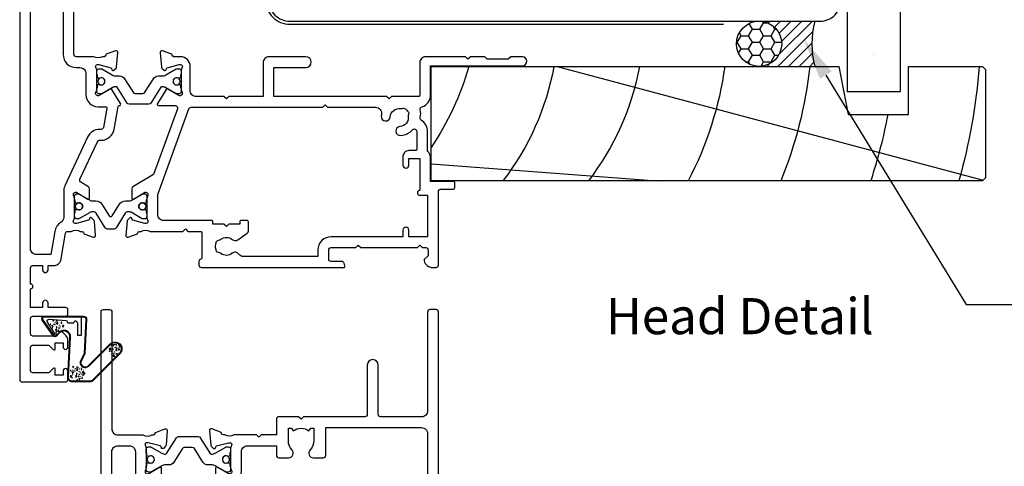
# Model space of a CAD drawing. Units: millimetres. Extents: x -1057 to 8529, y -4236 to 5108.
# Drawn here: x 1444 to 1607, y -2253 to -2179 of the extents above; entities that cross this region are included whole.
import ezdxf
from ezdxf import colors
from ezdxf.entities.mleader import LeaderData, LeaderLine
from ezdxf.enums import TextEntityAlignment as Align
from ezdxf.math import Vec2, Vec3

# ---------------------------------------------------------------- set-up
doc = ezdxf.new("R2010")
doc.units = ezdxf.units.MM
doc.header["$MEASUREMENT"] = 0
doc.layers.add('Dwelling', color=4, linetype='Continuous')
doc.layers.add('OMEGA WINDOWS AND DOORS', color=7, linetype='Continuous')
doc.styles.add('Arial-Bold', font='arialbd.ttf')
doc.styles.add('arialobs', font='ARIALUNI.TTF', dxfattribs={"height": 6})

# ---------------------------------------------------------------- blocks, each defined once
blk = doc.blocks.new('50340')
for points in [[(28.9, 1.8, -1), (28.9, 0), (22.8, 0, -0.414214), (21.8, 1), (21.8, 6.6), (16.1, 6.6), (15.7, 7), (15.3, 6.6), (10.7, 6.6, 0.414214), (9.7, 5.6), (9.7, 1.6, -0.414214), (8.1, 0), (7, 0, 0.359508), (6.71, -0.24, -0.263725), (6.51, -0.47), (5.1, -0.98, -0.548619), (4.7, -0.67), (4.91, 1.69, -0.176327), (4.99, 1.88), (5.36, 2.24, -0.57735), (5.69, 2.15), (5.74, 1.98, 0.267949), (5.88, 1.84), (7.87, 1.31, 0.065543), (7.95, 1.3), (8.1, 1.3, 0.576928), (8.36, 1.75, -0.13133), (8.2, 2.35), (8.2, 5.33, -0.127017), (8.35, 5.91, 0.767016), (7.79, 6.44), (6, 5.37, -0.409111), (5.73, 5.43), (4.25, 7.79, -0.589045), (4.42, 8.1), (7.2, 8.1, 0.520567), (7.57, 8.64), (3.6, 19.55), (0.19, 21.6, -0.263278), (0, 21.94), (0, 23.46, -0.583183), (0.3, 23.63), (2.09, 22.56, 0.767016), (2.65, 23.09, -0.127017), (2.5, 23.67), (2.5, 26.65, -0.13133), (2.66, 27.25, 0.576928), (2.4, 27.7), (2.25, 27.7, 0.065543), (2.17, 27.69), (0.18, 27.16, 0.267949), (0.04, 27.02), (-0.01, 26.85, -0.57735), (-0.34, 26.76), (-0.71, 27.12, -0.176327), (-0.79, 27.31), (-1, 29.67, -0.548619), (-0.6, 29.98), (0.81, 29.47, -0.263725), (1.01, 29.24, 0.359508), (1.3, 29), (1.55, 29, 0.267261), (3.05, 29), (8.5, 29), (8.9, 28.6), (9.3, 29), (11.45, 29, 0.414214), (11.65, 29.2), (11.65, 33.36, 0.267949), (11.55, 33.54), (11.35, 33.65, -0.267949), (11.15, 34), (11.15, 34.6, -0.414214), (11.55, 35), (35.2, 35, -0.513615), (35.39, 34.74), (35.23, 34.27, -0.32134), (34.85, 34), (33.1, 34, 0.414214), (32.7, 33.6), (32.7, 32.1, 0.414214), (33.1, 31.7), (37.2, 31.7), (37.6, 31.3), (38, 31.7), (47.4, 31.7), (47.8, 31.3), (48.2, 31.7), (48.8, 31.7, 0.414214), (49.2, 32.1), (49.2, 33.05), (48.56, 33.69, -0.26642), (48.51, 33.88, -0.341047), (49.96, 35), (50.5, 35, -0.414213), (50.9, 34.6), (50.9, 22.4, 0.414214), (51.3, 22), (53.4, 22, -0.414214), (53.6, 21.8), (53.6, 20.9, -0.414214), (53.4, 20.7), (49.6, 20.7), (49.6, 16.9, -0.193302), (49.1, 15.66), (49.1, 12.4, -0.260405), (48.05, 10.53, 0.335727), (47.88, 10.08, -0.135201), (47.89, 8.81, 0.407192), (48.16, 8.32, -0.333011), (49.6, 6.4), (49.6, 1.5), (64.85, 1.5, -1), (64.85, 0), (62.9, 0), (62.5, 0.4), (59, 0.4), (58.6, 0), (56.2, 0), (55.8, 0.4), (55.4, 0), (48.8, 0, -0.414214), (47.8, 1), (47.8, 6.4, 0.414214), (47.6, 6.6), (43.1, 6.6), (42.7, 7), (42.3, 6.6), (23.6, 6.6), (23.6, 1.8)], [(41.41, 9.87, -1), (42.9, 9.98, 0.437948), (44.64, 8.62, -0.16291), (44.89, 8.58, 0.258199), (45.27, 8.58, 0.131884), (45.92, 9.23, 0.258199), (45.92, 9.61, -0.16291), (45.88, 9.86, 0.437948), (44.52, 11.6, -1), (44.63, 13.09, -0.189227), (46.61, 12.13, 0.682999), (47.3, 12.4), (47.3, 15.4, 0.414214), (47.1, 15.6), (46, 15.6, -0.414214), (45, 16.6), (45, 18, -1), (46, 18), (46, 16.9), (47.8, 16.9), (47.8, 22.2, -1), (47.8, 23), (49.1, 23), (49.1, 29.9), (46, 29.9), (46, 28.8, -1), (45, 28.8), (45, 29.9), (33.1, 29.9, -0.414214), (30.9, 32.1), (30.9, 33.2), (18.59, 33.2, 0.24351), (17.77, 32.78, -0.441427), (16.67, 32.64, 0.353006), (14.79, 32.69, -0.11732), (14.37, 32.51, 0.237915), (14.08, 32.29, 0.230776), (14.08, 30.71, 0.237915), (14.37, 30.49, -0.11732), (14.79, 30.31, 0.353006), (16.67, 30.36, -0.342029), (17.59, 30.4), (19.18, 29.29, -0.244698), (19.35, 28.97), (19.35, 27.4, -0.414214), (19.15, 27.2), (18.15, 27.2, -0.414214), (17.95, 27.4), (17.95, 27.8), (16.1, 27.8), (15.7, 28.2), (15.3, 27.8), (13.45, 27.8), (13.45, 27.4, -0.414214), (13.25, 27.2), (5.3, 27.2, 0.414214), (4.3, 26.2), (4.3, 22.9), (9.48, 8.66, 0.315299), (9.86, 8.4), (31.7, 8.4), (32.1, 8), (32.5, 8.4), (40.46, 8.4, 0.466726), (41.45, 9.57, -0.024472)]]:
    blk.add_lwpolyline(points, format="xyb", close=True)
blk = doc.blocks.new('50341')
for points in [[(7.6, 74, -0.414214), (8, 73.6), (8, 72.2, -1), (7.2, 72.2), (7.2, 72.9), (5.9, 72.9), (5.9, 71.9, -0.668179), (5.56, 71.76), (4.82, 72.5), (2.2, 72.5, 0.414214), (1.8, 72.1), (1.8, 68.3, 0.414214), (2.2, 67.9), (4.82, 67.9), (5.56, 68.64, -0.668179), (5.9, 68.5), (5.9, 67.5), (7.2, 67.5), (7.2, 68.2, -1), (8, 68.2), (8, 67.06, -0.198912), (7.71, 66.36), (7.15, 65.8, -0.198912), (6.79, 65.65), (6.2, 65.65, -0.414214), (6, 65.85), (6, 66.4), (2.2, 66.4, 0.414214), (1.8, 66), (1.8, 63.5, 0.414214), (2.2, 63.1), (7.6, 63.1, -0.414214), (8, 62.7), (8, 62.05, -0.414214), (7.6, 61.65), (4.7, 61.65), (4.7, 60.9, -1), (3.8, 60.9), (3.8, 61.65), (1.8, 61.65), (1.8, 58.55, -1), (1.8, 57.75), (1.8, 55.05, 0.414214), (2.2, 54.65), (3.8, 54.65), (3.8, 55.4, -1), (4.7, 55.4), (4.7, 54.65), (5.81, 54.65, -0.36397), (6.8, 53.82), (7.59, 49.33, 0.36397), (7.99, 49), (8.55, 49, 0.267261), (10.05, 49), (10.3, 49, 0.359508), (10.59, 49.24, -0.263725), (10.79, 49.47), (12.2, 49.98, -0.548619), (12.6, 49.67), (12.39, 47.31, -0.176327), (12.31, 47.12), (11.94, 46.76, -0.57735), (11.61, 46.85), (11.56, 47.01, 0.267949), (11.42, 47.16), (9.43, 47.69, 0.065543), (9.35, 47.7), (9.2, 47.7, 0.576928), (8.94, 47.25, -0.13133), (9.1, 46.65), (9.1, 43.67, -0.127017), (8.95, 43.09, 0.767016), (9.51, 42.56), (11.3, 43.63, -0.583183), (11.6, 43.46), (11.6, 41.94, -0.263278), (11.41, 41.6), (10.16, 40.85, 0.383864), (10, 40.34), (12.9, 34.11, 0.291473), (13.27, 33.88), (13.49, 33.88, -0.36397), (15.66, 32.06), (16.33, 28.26, 0.398365), (16.55, 28.1, -0.630236), (16.75, 27.79), (15.27, 25.43, -0.409111), (15, 25.37), (13.21, 26.44, 0.767016), (12.65, 25.91, -0.127017), (12.8, 25.33), (12.8, 22.35, -0.13133), (12.64, 21.75, 0.576928), (12.9, 21.3), (13.05, 21.3, 0.065543), (13.13, 21.31), (15.12, 21.84, 0.267949), (15.26, 21.98), (15.31, 22.15, -0.57735), (15.64, 22.24), (16.01, 21.88, -0.176327), (16.09, 21.69), (16.3, 19.33, -0.548619), (15.9, 19.02), (14.49, 19.53, -0.263725), (14.29, 19.76, 0.359508), (14, 20), (13.75, 20, 0.267263), (12.25, 20), (9.4, 20, 0.414214), (9, 19.6), (9, 4.89, -0.339454), (8.7, 4.5), (7.32, 4.13), (7.32, 2.48), (8.85, 2.07, -0.339454), (9, 1.87), (9, 0.4, -0.414234), (8.6, 0), (1.3, 0, -0.414193), (0, 1.3), (0, 73.6, -0.414214), (0.4, 74)], [(2.86, 4.97, 0.178707), (2.5, 4), (2.5, 2.5), (2.95, 2.5), (3.14, 2.77, 0.315299), (4.86, 2.77), (5.05, 2.5), (5.5, 2.5), (5.5, 4, 0.178707), (5.14, 4.97, -1.095036), (6.36, 5.84, 0.338775), (6.81, 5.65), (7.2, 5.76), (7.2, 19.6, -0.414214), (9.4, 21.8), (10, 21.8, 0.414214), (11, 22.8), (11, 26.3, -0.414214), (13, 28.3), (14.26, 28.3, 0.466308), (14.46, 28.53), (13.89, 31.75, 0.36397), (13.49, 32.08), (13.27, 32.08, -0.291473), (11.27, 33.35), (7.49, 41.47, -0.109518), (7.3, 42.31), (7.3, 46.68, 0.259648), (6.83, 47.53, -0.213566), (5.82, 49.02), (5.14, 52.85), (2.8, 52.85, 0.414214), (1.8, 51.85), (1.8, 6.61, 0.437285), (2.23, 6.21, -0.66821)]]:
    blk.add_lwpolyline(points, format="xyb", close=True)
blk = doc.blocks.new('12mm polyamide')
blk.add_lwpolyline([(3.56, 6.89, -0.258618), (3.8, 6.47), (3.8, 5.53, -0.258618), (3.56, 5.11), (1.14, 3.59, 0.258618), (0.9, 3.16), (0.9, 3.06, 0.131652), (1.06, 2.46), (1.06, 2.46), (2.05, 0.74, -0.120512), (2.1, 0.55), (2.1, 0.4, -0.414214), (1.7, 0), (1.1, 0), (1.1, 0.1), (0.73, 0.1, -0.414214), (0.53, 0.3), (0.53, 0.41, -0.109552), (0.54, 0.5, 1.569922), (-0.54, 0.5, -0.109552), (-0.52, 0.41), (-0.52, 0.3, -0.414214), (-0.72, 0.1), (-1.1, 0.1), (-1.1, 0), (-1.7, 0, -0.414214), (-2.1, 0.4), (-2.1, 0.55, -0.131652), (-2.05, 0.75), (-1.06, 2.46, 0.131652), (-0.9, 3.06), (-0.9, 3.54, -0.258618), (-0.34, 4.55), (1.57, 5.75, 0.554309), (1.57, 6.25), (-0.34, 7.45, -0.258618), (-0.9, 8.46), (-0.9, 8.94, 0.131652), (-1.06, 9.54), (-1.06, 9.54), (-2.05, 11.26, -0.120512), (-2.1, 11.45), (-2.1, 11.6, -0.414214), (-1.7, 12), (-1.1, 12), (-1.1, 11.9), (-0.72, 11.9, -0.414214), (-0.52, 11.7), (-0.52, 11.59, -0.109552), (-0.54, 11.5, 1.569922), (0.54, 11.5, -0.109552), (0.53, 11.59), (0.53, 11.7, -0.414214), (0.73, 11.9), (1.1, 11.9), (1.1, 12), (1.7, 12, -0.414214), (2.1, 11.6), (2.1, 11.45, -0.131652), (2.05, 11.25), (1.06, 9.54, 0.131652), (0.9, 8.94), (0.9, 8.84, 0.258618), (1.14, 8.41)], format="xyb", close=True)
for centre in [(0, 11.25), (0, 0.75)]:
    blk.add_circle(centre, 0.6)
blk = doc.blocks.new('217100')
blk.add_lwpolyline([(2.46, -11.43, -0.131653), (2.3, -10.83), (2.3, -10.79, -0.258618), (2.39, -10.62), (5.01, -8.98, 0.258618), (5.2, -8.64), (5.2, -5.36, 0.258618), (5.01, -5.02), (2.39, -3.38, -0.258618), (2.3, -3.21), (2.3, -3.17, -0.131653), (2.46, -2.57), (3.47, -0.81, 0.131653), (3.5, -0.71), (3.5, -0.4, 0.414214), (3.1, 0), (2.5, 0), (2.5, -0.1), (2.12, -0.1, 0.414214), (1.92, -0.3), (1.92, -0.41, 0.109552), (1.94, -0.5, -1.569923), (0.86, -0.5, 0.109553), (0.87, -0.41), (0.87, -0.3, 0.414214), (0.67, -0.1), (0.3, -0.1), (0.3, 0), (-0.3, 0, 0.414214), (-0.7, -0.4), (-0.7, -0.71, 0.131653), (-0.67, -0.81), (0.34, -2.57, -0.131653), (0.5, -3.17), (0.5, -3.77, 0.258618), (0.97, -4.61), (3.21, -6.01, -0.258618), (3.4, -6.35), (3.4, -7.65, -0.258618), (3.21, -7.99), (0.97, -9.39, 0.258618), (0.5, -10.23), (0.5, -10.83, -0.131652), (0.34, -11.43), (-0.67, -13.19, 0.131652), (-0.7, -13.29), (-0.7, -13.6, 0.414214), (-0.3, -14), (0.3, -14), (0.3, -13.9), (0.67, -13.9, 0.414214), (0.87, -13.7), (0.87, -13.59, 0.109553), (0.86, -13.5, -1.569923), (1.94, -13.5, 0.109552), (1.92, -13.59), (1.92, -13.7, 0.414214), (2.12, -13.9), (2.5, -13.9), (2.5, -14), (3.1, -14, 0.414214), (3.5, -13.6), (3.5, -13.29, 0.131653), (3.47, -13.19), (2.46, -11.43)], format="xyb")
for centre in [(1.4, -0.75), (1.4, -13.25)]:
    blk.add_circle(centre, 0.6)
blk = doc.blocks.new('J409002')
for name, p in [('50341', (0, 0)), ('50340', (18.6, 20))]:
    blk.add_blockref(name, p)
at = {"extrusion": (0, 0, -1), "zscale": -1, "rotation": 90}
blk.add_blockref('12mm polyamide', (-9.1, 44.85), dxfattribs=at)
at = {"rotation": 90}
blk.add_blockref('217100', (12.8, 22.69), dxfattribs=at)
blk = doc.blocks.new('50342A')
for points in [[(37, 89.46, 0.583183), (36.7, 89.63), (34.91, 88.56, -0.767016), (34.35, 89.09, 0.127017), (34.5, 89.67), (34.5, 92.65, 0.13133), (34.34, 93.25, -0.576928), (34.6, 93.7), (34.75, 93.7, -0.065543), (34.83, 93.69), (36.82, 93.16, -0.267949), (36.96, 93.02), (37.01, 92.85, 0.57735), (37.34, 92.76), (37.71, 93.12, 0.176327), (37.79, 93.31), (38, 95.67, 0.548619), (37.6, 95.98), (36.19, 95.47, 0.263725), (35.99, 95.24, -0.359508), (35.7, 95), (35.45, 95, -0.267261), (33.95, 95), (30.2, 95), (29.8, 94.6), (29.4, 95), (23.2, 95), (22.8, 94.6), (22.4, 95), (11.7, 95, 0.513615), (11.51, 94.74), (11.67, 94.27, 0.32134), (12.05, 94), (13.8, 94, -0.414214), (14.2, 93.6), (14.2, 92.1, -0.414214), (13.8, 91.7), (2.2, 91.7, -0.414214), (1.8, 92.1), (1.8, 93.1), (2.39, 93.69, 0.26642), (2.44, 93.88, 0.341047), (0.99, 95), (0.4, 95, 0.414214), (0, 94.6), (0, 0.4, 0.414214), (0.4, 0), (1.4, 0, 0.414214), (1.8, 0.4), (1.8, 16.8, -0.414214), (2.8, 17.8), (9.6, 17.8, -0.414214), (10, 17.4), (10, 9.2, 1), (11.8, 9.2), (11.8, 17.4, -0.414214), (12.2, 17.8), (22.4, 17.8), (22.8, 18.2), (23.2, 17.8), (26.5, 17.8, 0.414214), (26.9, 18.2), (26.9, 20.8), (29.4, 20.8), (29.8, 21.2), (30.2, 20.8), (33.95, 20.8, -0.267261), (35.45, 20.8), (35.7, 20.8, -0.359508), (35.99, 20.56, 0.263725), (36.19, 20.33), (37.6, 19.82, 0.548619), (38, 20.13), (37.79, 22.49, 0.176327), (37.71, 22.68), (37.34, 23.04, 0.57735), (37.01, 22.95), (36.96, 22.78, -0.267949), (36.82, 22.64), (34.83, 22.11, -0.065543), (34.75, 22.1), (34.6, 22.1, -0.576928), (34.34, 22.55, 0.13133), (34.5, 23.15), (34.5, 26.13, 0.127017), (34.35, 26.71, -0.767016), (34.91, 27.24), (36.7, 26.17, 0.583183), (37, 26.34), (37, 27.86, 0.263278), (36.81, 28.2), (35.89, 28.75, -0.263278), (35.7, 29.09), (35.7, 86.71, -0.263278), (35.89, 87.05), (36.81, 87.6, 0.263278), (37, 87.94)], [(31.7, 93.2, -0.085164), (32.03, 93.14, -0.317837), (32.3, 92.77), (32.3, 88.39, 0.414214), (32.7, 87.99), (32.92, 87.99, 0.144126), (33.7, 87.17, -0.267949), (33.9, 86.82), (33.9, 28.98, -0.267949), (33.7, 28.63, 0.267949), (32.7, 26.9), (32.7, 23.6, -0.414214), (31.7, 22.6), (26.9, 22.6), (26.9, 24.21, 0.414214), (26.5, 24.61), (24.89, 24.61, 0.661802), (24.31, 23.26, -0.19432), (24.9, 21.8), (24.9, 19.7), (24.41, 19.7), (24.1, 20.15, -0.345611), (21.5, 20.15), (21.19, 19.7), (20.7, 19.7), (20.7, 21.8, -0.19432), (21.29, 23.26, 0.661802), (20.71, 24.61), (19.1, 24.61, 0.414214), (18.7, 24.21), (18.7, 19.6), (2.8, 19.6, -0.414214), (1.8, 20.6), (1.8, 88.9, -0.414214), (2.8, 89.9), (13.8, 89.9, 0.414214), (16, 92.1), (16, 92.8, -0.414214), (16.4, 93.2), (18.3, 93.2, -0.414214), (18.7, 92.8), (18.7, 88.39, 0.414214), (19.1, 87.99), (20.71, 87.99, 0.661802), (21.29, 89.34, -0.19432), (20.7, 90.8), (20.7, 93.1), (21.19, 93.1), (21.6, 92.52, -0.315299), (24, 92.52), (24.41, 93.1), (24.9, 93.1), (24.9, 90.8, -0.19432), (24.31, 89.34, 0.661802), (24.89, 87.99), (26.9, 87.99, 0.414214), (27.3, 88.39), (27.3, 92.8, -0.414214), (27.7, 93.2)]]:
    blk.add_lwpolyline(points, format="xyb", close=True)
blk = doc.blocks.new('50343')
for points in [[(9.6, 114, -0.414214), (10, 113.6), (10, 0.4, -0.414214), (9.6, 0), (8.6, 0, -0.414214), (8.2, 0.4), (8.2, 19.8, 0.414214), (7.2, 20.8), (3.05, 20.8, 0.267261), (1.55, 20.8), (1.3, 20.8, 0.359508), (1.01, 20.56, -0.263725), (0.81, 20.33), (-0.6, 19.82, -0.548619), (-1, 20.13), (-0.79, 22.49, -0.176327), (-0.71, 22.68), (-0.34, 23.04, -0.57735), (-0.01, 22.95), (0.04, 22.78, 0.267949), (0.18, 22.64), (2.17, 22.11, 0.065543), (2.25, 22.1), (2.4, 22.1, 0.576928), (2.66, 22.55, -0.13133), (2.5, 23.15), (2.5, 26.13, -0.127017), (2.65, 26.71, 0.767016), (2.09, 27.24), (0.3, 26.17, -0.583183), (0, 26.34), (0, 27.86, -0.263278), (0.19, 28.2), (0.31, 28.27, 0.263278), (0.5, 28.61), (0.5, 87.19, 0.263278), (0.31, 87.53), (0.19, 87.6, -0.263278), (0, 87.94), (0, 89.46, -0.583183), (0.3, 89.63), (2.09, 88.56, 0.767016), (2.65, 89.09, -0.127017), (2.5, 89.67), (2.5, 92.65, -0.13133), (2.66, 93.25, 0.576928), (2.4, 93.7), (2.25, 93.7, 0.065543), (2.17, 93.69), (0.18, 93.16, 0.267949), (0.04, 93.02), (-0.01, 92.85, -0.57735), (-0.34, 92.76), (-0.71, 93.12, -0.176327), (-0.79, 93.31), (-1, 95.67, -0.548619), (-0.6, 95.98), (0.81, 95.47, -0.263725), (1.01, 95.24, 0.359508), (1.3, 95), (1.55, 95, 0.267261), (3.05, 95), (7.2, 95, 0.414214), (8.2, 96), (8.2, 110.8, 0.414214), (7.8, 111.2), (7.3, 111.2, 0.414214), (6.9, 110.8), (6.9, 108.59, -0.218815), (6.41, 107.53, 0.166948), (6.28, 107.3, -0.356779), (5.3, 106.5), (2.9, 106.5, -0.414214), (2.5, 106.9), (2.5, 108.25, -1), (3.5, 108.25), (3.5, 107.5), (5, 107.5), (5, 108.55, -0.414214), (5.2, 108.75), (5.5, 108.75), (5.5, 111.75), (5.2, 111.75, -0.414214), (5, 111.95), (5, 113), (3.5, 113), (3.5, 112.25, -1), (2.5, 112.25), (2.5, 113.6, -0.414214), (2.9, 114)], [(5.3, 22.6, -0.414214), (4.3, 23.6), (4.3, 26.9, 0.365977), (2.63, 28.87, -0.365977), (2.3, 29.27), (2.3, 86.53, -0.365977), (2.63, 86.93, 0.365977), (4.3, 88.9), (4.3, 92.2, -0.414214), (5.3, 93.2), (7.2, 93.2, -0.414214), (8.2, 92.2), (8.2, 23.6, -0.414214), (7.2, 22.6)]]:
    blk.add_lwpolyline(points, format="xyb", close=True)
blk = doc.blocks.new('J409009')
for name, p in [('50343', (46, 0)), ('50342A', (0, 0))]:
    blk.add_blockref(name, p)
at = {"rotation": 90}
blk.add_blockref('217100', (34.5, 89.51), dxfattribs=at)
at = {"xscale": -1, "rotation": 90}
blk.add_blockref('217100', (34.5, 26.29), dxfattribs=at)
blk = doc.blocks.new('BUBBS')
for p, q in [((-10.1, 0.1), (-10, 0)), ((-3.6, 6.7), (-3.5, 6.7)), ((-3.6, 4.6), (-3.5, 4.6)), ((-1.9, 1.4), (-1.7, 1.4)), ((2, 0.1), (2.1, 0.1)), ((3.5, 5.5), (3.6, 5.4)), ((4.5, 2), (4.6, 1.9)), ((6.9, 5.6), (7.1, 5.5)), ((8.5, 4.6), (8.7, 4.6)), ((-7, -6.8), (-6.9, -6.8)), ((-5.1, -5.6), (-5, -5.6)), ((-4.9, -2.1), (-4.7, -2.2)), ((-2.6, -8), (-2.5, -8)), ((3.7, -7.2), (3.9, -7.2)), ((6.5, -7.7), (6.7, -7.7)), ((6.9, -2.7), (7, -2.7)), ((8.5, -1.2), (8.6, -1.3)), ((11.6, -3.1), (11.7, -3.1)), ((12.9, -0.9), (13.1, -0.9))]:
    blk.add_line(p, q)
for points in [[(-6.5, 5.1, 0.036112), (-6.6, 5, 0.048337), (-6.8, 5, 0.09161), (-6.8, 5, 0.220417), (-6.9, 4.9, 0.220417), (-6.8, 4.9, 0.09161), (-6.8, 4.8, 0.048337), (-6.6, 4.8, 0.036112), (-6.5, 4.8, 0.036112), (-6.3, 4.8, 0.048337), (-6.2, 4.8, 0.09161), (-6.1, 4.9, 0.220417), (-6.1, 4.9, 0.220417), (-6.1, 5, 0.09161), (-6.2, 5, 0.048337), (-6.3, 5, 0.036112)], [(3.8, 7.9, 0.036112), (3.6, 7.9, 0.048337), (3.5, 7.8, 0.09161), (3.4, 7.8, 0.220417), (3.3, 7.7, 0.220417), (3.4, 7.7, 0.09161), (3.5, 7.6, 0.048337), (3.6, 7.6, 0.036112), (3.8, 7.6, 0.036112), (3.9, 7.6, 0.048337), (4, 7.6, 0.09161), (4.1, 7.7, 0.220417), (4.2, 7.7, 0.220417), (4.1, 7.8, 0.09161), (4, 7.8, 0.048337), (3.9, 7.9, 0.036112)], [(4.7, 4.2, 0.036112), (4.5, 4.2, 0.048337), (4.4, 4.2, 0.09161), (4.3, 4.1, 0.220417), (4.3, 4.1, 0.220417), (4.3, 4.1, 0.09161), (4.4, 4, 0.048337), (4.5, 4, 0.036112), (4.7, 4, 0.036112), (4.9, 4, 0.048337), (5, 4, 0.09161), (5.1, 4.1, 0.220417), (5.1, 4.1, 0.220417), (5.1, 4.1, 0.09161), (5, 4.2, 0.048337), (4.9, 4.2, 0.036112)], [(7.4, 1.7, 0.036112), (7.3, 1.7, 0.048337), (7.1, 1.7, 0.09161), (7, 1.6, 0.220417), (7, 1.6, 0.220417), (7, 1.5, 0.09161), (7.1, 1.5, 0.048337), (7.3, 1.4, 0.036112), (7.4, 1.4, 0.036112), (7.6, 1.4, 0.048337), (7.7, 1.5, 0.09161), (7.8, 1.5, 0.220417), (7.8, 1.6, 0.220417), (7.8, 1.6, 0.09161), (7.7, 1.7, 0.048337), (7.6, 1.7, 0.036112)], [(-9.5, -2.3, 0.036112), (-9.7, -2.3, 0.048337), (-9.8, -2.3, 0.09161), (-9.9, -2.4, 0.220417), (-10, -2.4, 0.220417), (-9.9, -2.5, 0.09161), (-9.8, -2.5, 0.048337), (-9.7, -2.6, 0.036112), (-9.5, -2.6, 0.036112), (-9.4, -2.6, 0.048337), (-9.3, -2.5, 0.09161), (-9.2, -2.5, 0.220417), (-9.1, -2.4, 0.220417), (-9.2, -2.4, 0.09161), (-9.3, -2.3, 0.048337), (-9.4, -2.3, 0.036112)], [(-7.2, -0.2, 0.036112), (-7.3, -0.2, 0.048337), (-7.5, -0.2, 0.09161), (-7.6, -0.3, 0.220417), (-7.6, -0.3, 0.220417), (-7.6, -0.4, 0.09161), (-7.5, -0.4, 0.048337), (-7.3, -0.5, 0.036112), (-7.2, -0.5, 0.036112), (-7, -0.5, 0.048337), (-6.9, -0.4, 0.09161), (-6.8, -0.4, 0.220417), (-6.8, -0.3, 0.220417), (-6.8, -0.3, 0.09161), (-6.9, -0.2, 0.048337), (-7, -0.2, 0.036112)], [(-2.4, -1.2, 0.036112), (-2.5, -1.2, 0.048337), (-2.7, -1.3, 0.09161), (-2.8, -1.3, 0.220417), (-2.8, -1.4, 0.220417), (-2.8, -1.4, 0.09161), (-2.7, -1.5, 0.048337), (-2.5, -1.5, 0.036112), (-2.4, -1.5, 0.036112), (-2.2, -1.5, 0.048337), (-2.1, -1.5, 0.09161), (-2, -1.4, 0.220417), (-2, -1.4, 0.220417), (-2, -1.3, 0.09161), (-2.1, -1.3, 0.048337), (-2.2, -1.2, 0.036112)], [(5.1, -0.4, 0.036112), (4.9, -0.4, 0.048337), (4.8, -0.5, 0.09161), (4.7, -0.5, 0.220417), (4.7, -0.6, 0.220417), (4.7, -0.6, 0.09161), (4.8, -0.7, 0.048337), (4.9, -0.7, 0.036112), (5.1, -0.7, 0.036112), (5.2, -0.7, 0.048337), (5.4, -0.7, 0.09161), (5.5, -0.6, 0.220417), (5.5, -0.6, 0.220417), (5.5, -0.5, 0.09161), (5.4, -0.5, 0.048337), (5.2, -0.4, 0.036112)]]:
    blk.add_lwpolyline(points, format="xyb", close=True)
for points in [[(-6.5, 1.9), (-6.5, 2), (-6.4, 2.3), (-6.3, 2.4), (-6.2, 2.5), (-6, 2.5), (-5.9, 2.4), (-5.7, 2.3), (-5.6, 2.2), (-5.5, 2), (-5.5, 1.9), (-5.4, 1.7), (-5.4, 1.6), (-5.4, 1.5), (-5.6, 1.3), (-5.7, 1.2), (-5.7, 1), (-5.7, 0.9), (-5.9, 0.8), (-6, 0.7), (-6.1, 0.7), (-6.3, 0.8), (-6.4, 0.9), (-6.5, 1.1), (-6.6, 1.2), (-6.5, 1.3), (-6.5, 1.5), (-6.5, 1.6), (-6.5, 1.8)], [(0.2, 3), (0.2, 3.2), (0.2, 3.4), (0.3, 3.5), (0.5, 3.6), (0.6, 3.6), (0.8, 3.6), (0.9, 3.5), (1.1, 3.3), (1.2, 3.2), (1.2, 3), (1.2, 2.9), (1.3, 2.7), (1.2, 2.6), (1.1, 2.5), (1, 2.3), (1, 2.2), (0.9, 2), (0.8, 1.9), (0.6, 1.9), (0.5, 1.9), (0.4, 1.9), (0.2, 2.1), (0.1, 2.2), (0.1, 2.3), (0.1, 2.5), (0.2, 2.6), (0.2, 2.7), (0.2, 2.9)], [(-5.7, -8.3), (-5.7, -8.2), (-5.6, -8), (-5.5, -7.8), (-5.3, -7.8), (-5.2, -7.8), (-5.1, -7.8), (-4.9, -7.9), (-4.8, -8), (-4.7, -8.2), (-4.6, -8.3), (-4.6, -8.5), (-4.6, -8.6), (-4.6, -8.8), (-4.7, -8.9), (-4.8, -9.1), (-4.9, -9.2), (-4.9, -9.3), (-5.1, -9.5), (-5.2, -9.5), (-5.3, -9.5), (-5.5, -9.4), (-5.6, -9.3), (-5.7, -9.2), (-5.7, -9), (-5.7, -8.9), (-5.7, -8.8), (-5.6, -8.6), (-5.6, -8.5)], [(0.7, -7.6), (0.7, -7.4), (0.7, -7.2), (0.8, -7.1), (1, -7), (1.1, -7), (1.3, -7), (1.4, -7.1), (1.5, -7.2), (1.6, -7.4), (1.7, -7.5), (1.7, -7.7), (1.8, -7.8), (1.7, -8), (1.6, -8.1), (1.5, -8.3), (1.5, -8.4), (1.4, -8.5), (1.3, -8.7), (1.1, -8.7), (1, -8.7), (0.9, -8.7), (0.7, -8.5), (0.6, -8.4), (0.6, -8.2), (0.6, -8.1), (0.7, -8), (0.7, -7.8), (0.7, -7.7)], [(8, -4.5), (8, -4.3), (8, -4.1), (8.2, -4), (8.3, -3.9), (8.5, -3.9), (8.6, -3.9), (8.8, -4), (8.9, -4.2), (9, -4.3), (9, -4.5), (9.1, -4.6), (9.1, -4.8), (9.1, -4.9), (8.9, -5), (8.8, -5.2), (8.8, -5.3), (8.8, -5.4), (8.6, -5.6), (8.5, -5.6), (8.3, -5.6), (8.2, -5.6), (8.1, -5.4), (8, -5.3), (7.9, -5.2), (8, -5), (8, -4.9), (8, -4.7), (8, -4.6)]]:
    blk.add_lwpolyline(points, close=True)
for centre, radius in [((-4.5, 0.6), 0.0958), ((0, 7.1), 1.17), ((11.3, 0.8), 1.17), ((10.5, 3.2), 0.0958), ((-6.9, -3.3), 0.0958), ((-2.2, -3.9), 0.0958), ((-1.4, -6), 0.0958), ((1.5, -3.6), 1.17), ((4.9, -5.2), 0.0958)]:
    blk.add_circle(centre, radius)
blk = doc.blocks.new('BUBS')
for p, q in [((-9.6, 2.6), (-9.4, 2.6)), ((-7.9, 5), (-7.7, 5)), ((-5.5, 8.9), (-5.3, 8.9)), ((-4.9, 3.7), (-4.8, 3.7)), ((-4.9, 1.6), (-4.8, 1.6)), ((-4.2, 5.7), (-4.1, 5.7)), ((-2.1, 8.5), (-2, 8.5)), ((2.2, 2.4), (2.3, 2.4)), ((5.3, 4.9), (5.4, 4.8)), ((5.6, 2.5), (5.8, 2.5)), ((7.2, 1.6), (7.4, 1.5)), ((8.6, 2.9), (8.8, 2.9)), ((-11.4, -2.9), (-11.3, -3)), ((-8.3, -9.8), (-8.2, -9.8)), ((-6.4, -8.6), (-6.3, -8.6)), ((-6.2, -5.1), (-6.1, -5.2)), ((-3.9, -11), (-3.8, -11)), ((-3.2, -1.6), (-3, -1.6)), ((0.7, -2.9), (0.8, -3)), ((2.4, -10.2), (2.6, -10.2)), ((3.2, -1), (3.3, -1.1)), ((5.2, -10.7), (5.3, -10.7)), ((5.6, -5.7), (5.7, -5.7)), ((7.2, -4.2), (7.3, -4.3)), ((10.3, -6.1), (10.4, -6.1)), ((11.6, -3.9), (11.8, -3.9))]:
    blk.add_line(p, q)
for points in [[(-8.1, 6.9, 0.036112), (-8.3, 6.9, 0.048337), (-8.4, 6.9, 0.09161), (-8.5, 6.8, 0.220417), (-8.5, 6.8, 0.220417), (-8.5, 6.7, 0.09161), (-8.4, 6.7, 0.048337), (-8.3, 6.6, 0.036112), (-8.1, 6.6, 0.036112), (-7.9, 6.6, 0.048337), (-7.8, 6.7, 0.09161), (-7.7, 6.7, 0.220417), (-7.7, 6.8, 0.220417), (-7.7, 6.8, 0.09161), (-7.8, 6.9, 0.048337), (-7.9, 6.9, 0.036112)], [(-7.8, 2, 0.036112), (-7.9, 2, 0.048337), (-8.1, 2, 0.09161), (-8.2, 1.9, 0.220417), (-8.2, 1.9, 0.220417), (-8.2, 1.9, 0.09161), (-8.1, 1.8, 0.048337), (-7.9, 1.8, 0.036112), (-7.8, 1.8, 0.036112), (-7.6, 1.8, 0.048337), (-7.5, 1.8, 0.09161), (-7.4, 1.9, 0.220417), (-7.4, 1.9, 0.220417), (-7.4, 1.9, 0.09161), (-7.5, 2, 0.048337), (-7.6, 2, 0.036112)], [(2.4, 4.9, 0.036112), (2.3, 4.9, 0.048337), (2.1, 4.8, 0.09161), (2, 4.8, 0.220417), (2, 4.7, 0.220417), (2, 4.7, 0.09161), (2.1, 4.6, 0.048337), (2.3, 4.6, 0.036112), (2.4, 4.6, 0.036112), (2.6, 4.6, 0.048337), (2.7, 4.6, 0.09161), (2.8, 4.7, 0.220417), (2.8, 4.7, 0.220417), (2.8, 4.8, 0.09161), (2.7, 4.8, 0.048337), (2.6, 4.9, 0.036112)], [(3.4, 1.2, 0.036112), (3.2, 1.2, 0.048337), (3.1, 1.2, 0.09161), (3, 1.1, 0.220417), (3, 1.1, 0.220417), (3, 1, 0.09161), (3.1, 1, 0.048337), (3.2, 1, 0.036112), (3.4, 0.9, 0.036112), (3.6, 1, 0.048337), (3.7, 1, 0.09161), (3.8, 1, 0.220417), (3.8, 1.1, 0.220417), (3.8, 1.1, 0.09161), (3.7, 1.2, 0.048337), (3.6, 1.2, 0.036112)], [(10.6, 2.1, 0.036112), (10.5, 2, 0.048337), (10.3, 2, 0.09161), (10.2, 2, 0.220417), (10.2, 1.9, 0.220417), (10.2, 1.9, 0.09161), (10.3, 1.8, 0.048337), (10.5, 1.8, 0.036112), (10.6, 1.8, 0.036112), (10.8, 1.8, 0.048337), (10.9, 1.8, 0.09161), (11, 1.9, 0.220417), (11, 1.9, 0.220417), (11, 2, 0.09161), (10.9, 2, 0.048337), (10.8, 2, 0.036112)], [(-10.9, -5.3, 0.036112), (-11, -5.3, 0.048337), (-11.2, -5.4, 0.09161), (-11.3, -5.4, 0.220417), (-11.3, -5.5, 0.220417), (-11.3, -5.5, 0.09161), (-11.2, -5.6, 0.048337), (-11, -5.6, 0.036112), (-10.9, -5.6, 0.036112), (-10.7, -5.6, 0.048337), (-10.6, -5.6, 0.09161), (-10.5, -5.5, 0.220417), (-10.5, -5.5, 0.220417), (-10.5, -5.4, 0.09161), (-10.6, -5.4, 0.048337), (-10.7, -5.3, 0.036112)], [(-8.5, -3.2, 0.036112), (-8.7, -3.2, 0.048337), (-8.8, -3.2, 0.09161), (-8.9, -3.3, 0.220417), (-8.9, -3.3, 0.220417), (-8.9, -3.4, 0.09161), (-8.8, -3.4, 0.048337), (-8.7, -3.5, 0.036112), (-8.5, -3.5, 0.036112), (-8.3, -3.5, 0.048337), (-8.2, -3.4, 0.09161), (-8.1, -3.4, 0.220417), (-8.1, -3.3, 0.220417), (-8.1, -3.3, 0.09161), (-8.2, -3.2, 0.048337), (-8.3, -3.2, 0.036112)], [(-3.7, -4.2, 0.036112), (-3.9, -4.3, 0.048337), (-4, -4.3, 0.09161), (-4.1, -4.3, 0.220417), (-4.1, -4.4, 0.220417), (-4.1, -4.4, 0.09161), (-4, -4.5, 0.048337), (-3.9, -4.5, 0.036112), (-3.7, -4.5, 0.036112), (-3.5, -4.5, 0.048337), (-3.4, -4.5, 0.09161), (-3.3, -4.4, 0.220417), (-3.3, -4.4, 0.220417), (-3.3, -4.3, 0.09161), (-3.4, -4.3, 0.048337), (-3.5, -4.3, 0.036112)], [(3.7, -3.4, 0.036112), (3.6, -3.4, 0.048337), (3.5, -3.5, 0.09161), (3.4, -3.5, 0.220417), (3.3, -3.6, 0.220417), (3.4, -3.6, 0.09161), (3.5, -3.7, 0.048337), (3.6, -3.7, 0.036112), (3.7, -3.7, 0.036112), (3.9, -3.7, 0.048337), (4, -3.7, 0.09161), (4.1, -3.6, 0.220417), (4.2, -3.6, 0.220417), (4.1, -3.5, 0.09161), (4, -3.5, 0.048337), (3.9, -3.4, 0.036112)], [(6.1, -1.3, 0.036112), (5.9, -1.3, 0.048337), (5.8, -1.3, 0.09161), (5.7, -1.4, 0.220417), (5.7, -1.4, 0.220417), (5.7, -1.5, 0.09161), (5.8, -1.6, 0.048337), (5.9, -1.6, 0.036112), (6.1, -1.6, 0.036112), (6.3, -1.6, 0.048337), (6.4, -1.6, 0.09161), (6.5, -1.5, 0.220417), (6.5, -1.4, 0.220417), (6.5, -1.4, 0.09161), (6.4, -1.3, 0.048337), (6.3, -1.3, 0.036112)]]:
    blk.add_lwpolyline(points, format="xyb", close=True)
for points in [[(-1.1, 0), (-1.2, 0.1), (-1.1, 0.4), (-1, 0.5), (-0.8, 0.6), (-0.7, 0.6), (-0.5, 0.5), (-0.4, 0.5), (-0.3, 0.3), (-0.2, 0.2), (-0.1, 0), (-0.1, -0.1), (0, -0.3), (-0.1, -0.4), (-0.2, -0.6), (-0.3, -0.7), (-0.3, -0.8), (-0.4, -1), (-0.5, -1.1), (-0.7, -1.1), (-0.8, -1.1), (-0.9, -1.1), (-1.1, -1), (-1.2, -0.8), (-1.2, -0.7), (-1.2, -0.5), (-1.1, -0.4), (-1.1, -0.3), (-1.1, -0.1)], [(-1, 11.7), (-1, 11.8), (-0.9, 12.1), (-0.8, 12.2), (-0.7, 12.2), (-0.5, 12.3), (-0.4, 12.2), (-0.2, 12.1), (-0.1, 12), (0, 11.8), (0, 11.7), (0.1, 11.5), (0.1, 11.4), (0.1, 11.2), (-0.1, 11.1), (-0.2, 11), (-0.2, 10.8), (-0.2, 10.7), (-0.4, 10.6), (-0.5, 10.5), (-0.6, 10.5), (-0.8, 10.6), (-0.9, 10.7), (-1, 10.8), (-1.1, 11), (-1, 11.1), (-1, 11.3), (-1, 11.4), (-1, 11.5)], [(3.2, 9.1), (3.2, 9.2), (3.2, 9.5), (3.3, 9.6), (3.5, 9.7), (3.6, 9.7), (3.8, 9.6), (3.9, 9.6), (4, 9.4), (4.1, 9.3), (4.2, 9.1), (4.2, 9), (4.3, 8.8), (4.2, 8.7), (4.1, 8.5), (4, 8.4), (4, 8.3), (3.9, 8.1), (3.8, 8), (3.6, 8), (3.5, 8), (3.4, 8), (3.2, 8.1), (3.1, 8.3), (3.1, 8.4), (3.1, 8.6), (3.2, 8.7), (3.2, 8.8), (3.2, 9)], [(7.7, 7.2), (7.7, 7.3), (7.7, 7.6), (7.8, 7.7), (8, 7.8), (8.1, 7.8), (8.3, 7.7), (8.4, 7.6), (8.6, 7.5), (8.6, 7.3), (8.7, 7.2), (8.7, 7), (8.8, 6.9), (8.7, 6.8), (8.6, 6.6), (8.5, 6.5), (8.5, 6.3), (8.4, 6.2), (8.3, 6.1), (8.1, 6), (8, 6), (7.9, 6.1), (7.7, 6.2), (7.6, 6.4), (7.6, 6.5), (7.6, 6.6), (7.7, 6.8), (7.7, 6.9), (7.7, 7.1)], [(11.8, -0.3), (11.8, -0.2), (11.8, 0.1), (12, 0.2), (12.1, 0.2), (12.3, 0.3), (12.4, 0.2), (12.5, 0.1), (12.7, 0), (12.8, -0.2), (12.8, -0.3), (12.9, -0.5), (12.9, -0.6), (12.9, -0.8), (12.7, -0.9), (12.6, -1), (12.6, -1.2), (12.5, -1.3), (12.4, -1.4), (12.3, -1.5), (12.1, -1.5), (12, -1.4), (11.9, -1.3), (11.8, -1.1), (11.7, -1), (11.8, -0.9), (11.8, -0.7), (11.8, -0.6), (11.8, -0.4)], [(-7.8, -1.1), (-7.8, -1), (-7.8, -0.7), (-7.6, -0.6), (-7.5, -0.6), (-7.3, -0.6), (-7.2, -0.6), (-7.1, -0.7), (-6.9, -0.8), (-6.8, -1), (-6.8, -1.1), (-6.7, -1.3), (-6.7, -1.4), (-6.7, -1.6), (-6.9, -1.7), (-7, -1.8), (-7, -2), (-7.1, -2.1), (-7.2, -2.2), (-7.3, -2.3), (-7.5, -2.3), (-7.6, -2.2), (-7.7, -2.1), (-7.8, -2), (-7.9, -1.8), (-7.8, -1.7), (-7.8, -1.5), (-7.8, -1.4), (-7.8, -1.3)], [(-7, -11.4), (-7, -11.2), (-6.9, -11), (-6.8, -10.9), (-6.7, -10.8), (-6.5, -10.8), (-6.4, -10.8), (-6.2, -10.9), (-6.1, -11.1), (-6, -11.2), (-6, -11.4), (-5.9, -11.5), (-5.9, -11.6), (-5.9, -11.8), (-6.1, -11.9), (-6.2, -12.1), (-6.2, -12.2), (-6.2, -12.3), (-6.4, -12.5), (-6.5, -12.5), (-6.6, -12.5), (-6.8, -12.5), (-6.9, -12.3), (-7, -12.2), (-7.1, -12.1), (-7, -11.9), (-7, -11.8), (-7, -11.6), (-7, -11.5)], [(-0.7, -10.6), (-0.7, -10.4), (-0.6, -10.2), (-0.5, -10.1), (-0.3, -10), (-0.2, -10), (-0.1, -10), (0.1, -10.1), (0.2, -10.3), (0.3, -10.4), (0.4, -10.6), (0.4, -10.7), (0.4, -10.9), (0.4, -11), (0.3, -11.1), (0.2, -11.3), (0.1, -11.4), (0.1, -11.6), (-0.1, -11.7), (-0.2, -11.7), (-0.3, -11.7), (-0.4, -11.7), (-0.6, -11.5), (-0.7, -11.4), (-0.7, -11.3), (-0.7, -11.1), (-0.7, -11), (-0.6, -10.8), (-0.6, -10.7)], [(6.7, -7.5), (6.7, -7.3), (6.7, -7.1), (6.9, -7), (7, -6.9), (7.2, -6.9), (7.3, -6.9), (7.4, -7), (7.6, -7.2), (7.7, -7.3), (7.7, -7.5), (7.8, -7.6), (7.8, -7.8), (7.7, -7.9), (7.6, -8.1), (7.5, -8.2), (7.5, -8.3), (7.4, -8.5), (7.3, -8.6), (7.2, -8.6), (7, -8.6), (6.9, -8.6), (6.7, -8.4), (6.6, -8.3), (6.6, -8.2), (6.7, -8), (6.7, -7.9), (6.7, -7.8), (6.7, -7.6)]]:
    blk.add_lwpolyline(points, close=True)
for centre, radius in [((-10.3, 4.5), 1.17), ((-1.4, 4.1), 1.17), ((0.9, 10.3), 0.0958), ((1.1, 7.8), 0.0958), ((5.1, 7.7), 0.0958), ((9.2, 0.2), 0.0958), ((-8.2, -6.3), 0.0958), ((-5.8, -2.5), 0.0958), ((-3.5, -7), 0.0958), ((-2.7, -9), 0.0958), ((0.2, -6.6), 1.17), ((3.6, -8.2), 0.0958), ((10, -2.2), 1.17)]:
    blk.add_circle(centre, radius)
blk = doc.blocks.new('AQ21')
for points in [[(0.65, 0.34, 0.606815), (0, 0), (0, -6.52, 0.429634), (0.53, -7.02), (6.21, -6.72), (7.62, -6.05, -0.687281), (8.19, -7.33), (4.61, -10.91, 1), (6.24, -12.54), (10.68, -8.09, 0.198912), (10.9, -7.56), (10.9, -4.67, 0.429634), (10.11, -3.92), (3.49, -4.26, -0.699157), (2.76, -2.54), (3.29, -2.03, 0.47611), (3.25, -1.49)], [(0.69, -3.66), (1.11, -3.9), (1.11, -4.9), (0.79, -5.09), (0.79, -5.22, 0.395622), (1.09, -5.5), (3.16, -5.5), (3.16, -6.2), (0.1, -6.2), (0.1, 0, -0.606815), (0.59, 0.25), (3, -1.44, -1), (2.83, -1.69), (1, -0.53, 0.652749), (0.51, -0.79)], [(0.58, 0.25, 0.606815), (0.11, 0), (0.11, -6.52, 0.429634), (0.52, -6.91), (6.19, -6.62), (7.6, -5.94, -0.697025), (8.27, -7.41), (4.69, -10.99, 1), (6.16, -12.46), (10.6, -8.02, 0.198912), (10.79, -7.56), (10.79, -4.67, 0.429634), (10.12, -4.03), (3.5, -4.37, -0.699157), (2.68, -2.46), (3.22, -1.95, 0.47611), (3.19, -1.58)]]:
    blk.add_lwpolyline(points, format="xyb", close=True)
at = {"xscale": 0.1, "yscale": 0.1, "zscale": 0.1, "rotation": 270}
for name, p in [('BUBBS', (1.55, -1.99)), ('BUBS', (9.55, -5.45))]:
    blk.add_blockref(name, p, dxfattribs=at)
at = {"xscale": 0.1, "yscale": 0.1, "zscale": 0.1}
blk.add_blockref('BUBBS', (5.42, -11.62), dxfattribs=at)
blk = doc.blocks.new('liner 92')
for p, q in [((0, 16.17), (37.44, 19)), ((20.89, 0), (91.62, 18.88))]:
    blk.add_line(p, q)
blk.add_lwpolyline([(92, 18.5), (91.5, 19), (0, 19), (0, 0), (67.64, 0), (69.2, 8), (79.2, 8), (79.2, 0), (91.5, 0), (92, 0.5)], close=True)
for centre, radius, start, end in [((-22.91, -7.89), 44, 10.3361, 37.6793), ((-8.73, -7.91), 44, 10.3534, 37.7008), ((-8.73, -7.91), 58, 7.8361, 27.6407), ((-8.73, -7.91), 72, 6.3054, 21.9451), ((-8.73, -7.91), 86, 10.6693, 18.2329), ((-8.73, -7.91), 100, 4.5355, 15.6093), ((-39.78, -13.1), 47.85, 15.8918, 33.7589)]:
    blk.add_arc(centre, radius, start, end)

msp = doc.modelspace()

# ---------------------------------------------------------------- hatches: boundary and pattern name
at = {"layer": 'Dwelling'}
h = msp.add_hatch(dxfattribs=at)
h.set_pattern_fill('AR-SAND', color=256, scale=3, style=0)
h.set_pattern_definition([(37.5, (1219.814, -2139.847), (-0.18898, 5.78047), [0, -4.56, 0, -5.1, 0, -4.875]), (7.5, (1219.814, -2139.847), (5.30933, 8.46644), [0, -2.46, 0, -4.11, 0, -1.575]), (327.5, (1216.124, -2139.847), (9.342426, 0.01698), [0, -1.5, 0, -5.4, 0, -7.05]), (317.5, (1216.124, -2139.847), (9.01838, 2.63303), [0, -0.75, 0, -3.54, 0, -4.05])])
h.paths.add_polyline_path([(1590.07, -2071.22), (1581.25, -2071.22), (1581.25, -2190.52), (1590.07, -2190.52)])
at = {"layer": 'OMEGA WINDOWS AND DOORS', "ltscale": 3}
h = msp.add_hatch(dxfattribs=at)
h.set_pattern_fill('HONEY', color=256, scale=10, style=0)
h.set_pattern_definition([(360, (1563.653, -2185.569), (1.875, 1.08253), [1.25, -2.5]), (120, (1563.653, -2185.569), (-1.875, 1.08253), [1.25, -2.5]), (60, (1563.653, -2185.569), (1e-15, 2.16506), [-2.5, 1.25])])
edge = h.paths.add_edge_path()
edge.add_arc((1566.65, -2182.57), 3.75, -90, 270)
at = {"layer": 'OMEGA WINDOWS AND DOORS', "ltscale": 0.2}
h = msp.add_hatch(dxfattribs=at)
h.set_pattern_fill('ANSI31', color=256, scale=10)
h.set_pattern_definition([(45, (1566.653, -2178.819), (-0.88388, 0.88388), [])])
h.paths.add_polyline_path([(1575.9, -2186.32, -0.133333), (1575.9, -2178.82), (1566.65, -2178.82, -1), (1566.65, -2186.32)])

# ---------------------------------------------------------------- linework, layer by layer
at = {"layer": 'Dwelling'}
for p, q in [((1581.25, -2068.02), (1581.25, -2190.52)), ((1590.07, -2068.02), (1590.07, -2190.52)), ((1581.25, -2190.52), (1590.07, -2190.52))]:
    msp.add_line(p, q, dxfattribs=at)
at = {"layer": 'Dwelling', "ltscale": 3}
msp.add_lwpolyline([(1484.75, -2074.68), (1484.75, -2175.32, 0.414214), (1488.75, -2179.32), (1560.75, -2179.32)], format="xyb", dxfattribs=at)
at = {"layer": 'Dwelling', "ltscale": 8}
msp.add_lwpolyline([(1485.25, -2074.32), (1485.25, -2175.32, 0.414214), (1488.75, -2178.82), (1576.75, -2178.82, 0.414214), (1580.25, -2175.32), (1580.25, -2087.32), (1580.25, -2087.32), (1580.25, -2087.32)], format="xyb", dxfattribs=at)
at = {"layer": 'OMEGA WINDOWS AND DOORS', "ltscale": 0.2}
for p, q in [((1566.65, -2178.82), (1575.9, -2178.82)), ((1566.65, -2186.32), (1575.9, -2186.32))]:
    msp.add_line(p, q, dxfattribs=at)
msp.add_circle((1566.65, -2182.57), 3.75, dxfattribs=at)
msp.add_arc((1589.72, -2182.57), 14.31, 164.8107, 195.1893, dxfattribs=at)

# ---------------------------------------------------------------- block references
at = {"layer": 'OMEGA WINDOWS AND DOORS', "xscale": -1}
for name, p, rotation in [('J409002', (1443.92, -2164.72), 180), ('AQ21', (1448, -2227.82), 90)]:
    msp.add_blockref(name, p, dxfattribs=dict(at, rotation=rotation))
at = {"layer": 'OMEGA WINDOWS AND DOORS', "ltscale": 0.2, "xscale": -1, "rotation": 180}
msp.add_blockref('liner 92', (1512.22, -2186.32), dxfattribs=at)
at = {"layer": 'OMEGA WINDOWS AND DOORS', "rotation": 180}
msp.add_blockref('J409009', (1513.42, -2226.72), dxfattribs=at)

# ---------------------------------------------------------------- texts
at = {"layer": 'OMEGA WINDOWS AND DOORS', "ltscale": 10, "style": 'Arial-Bold'}
msp.add_text('Head Detail', height=6, dxfattribs=at).set_placement((1563.44, -2228.58), align=Align.MIDDLE)

# ---------------------------------------------------------------- leaders
at = {"layer": 'OMEGA WINDOWS AND DOORS', "ltscale": 0.2}
ml = msp.add_multileader_mtext('Standard', dxfattribs=at)
ml.set_content('Continuous Air Seal', color=256, style='arialobs')
ml.set_leader_properties(color=2)
ml.build(insert=Vec2(0, 0))
ml.multileader.update_dxf_attribs({"dogleg_length": 10, "arrow_head_size": 7})
ctx = ml.context
ctx.base_point, ctx.char_height, ctx.arrow_head_size, ctx.landing_gap_size, ctx.plane_origin = Vec3(1611.02, -2225.85), 6, 7, 1.5, Vec3(1725.39, -2275.48)
notes = []
notes.append((ctx, [(1, (1, 1, 0), (1601.02, -2225.85), (1, 0), 10, [(0, [(1574.07, -2181.8)], 0, [])])]))
ctx.mtext.insert, ctx.mtext.flow_direction = Vec3(1612.52, -2222.8), 5
for ctx, leaders in notes:
    for number, flags, end, landing, length, lines in leaders:
        leader = LeaderData()
        leader.index, (leader.has_last_leader_line, leader.has_dogleg_vector, leader.attachment_direction) = number, flags
        leader.last_leader_point, leader.dogleg_vector, leader.dogleg_length = Vec3(end), Vec3(landing), length
        for number, points, colour, breaks in lines:
            line = LeaderLine()
            line.index, line.vertices, line.color, line.breaks = number, Vec3.list(points), colors.encode_raw_color(colour), breaks
            leader.lines.append(line)
        ctx.leaders.append(leader)

doc.saveas('drawing.dxf')
